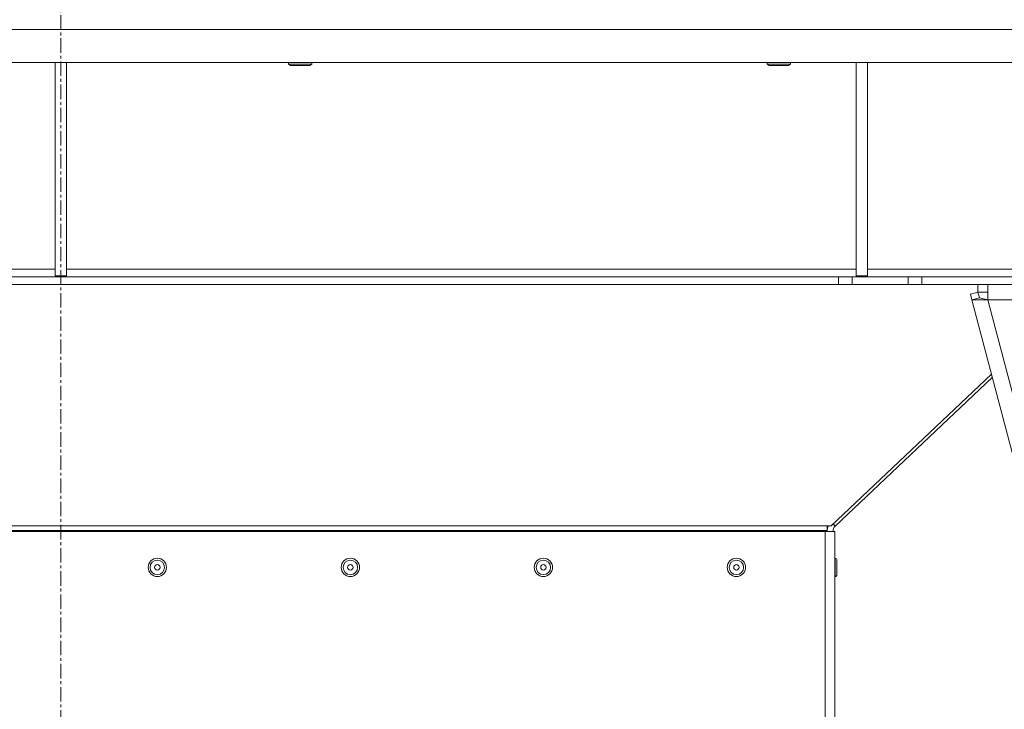
# Model space of a CAD drawing. Units: millimetres. Extents: x 0 to 21515, y -7 to 14850.
# Drawn here: x 10685 to 11195, y 9309 to 9666 of the extents above; entities that cross this region are included whole.
import ezdxf

# ---------------------------------------------------------------- set-up
doc = ezdxf.new("R2010")
doc.units = ezdxf.units.MM
doc.linetypes.add('K5LT_AXLED', pattern=[12, 7.5, -1.5, 1.5, -1.5])
doc.linetypes.add('K5LT_THIN', pattern=[0])
doc.layers.add('OSI', color=2, linetype='Continuous', true_color=0xffff00)
doc.layers.add('R', color=1, linetype='Continuous', true_color=0xff0000)

msp = doc.modelspace()

# ---------------------------------------------------------------- linework, layer by layer
at = {"layer": 'OSI', "color": 30, "linetype": 'K5LT_AXLED', "lineweight": 18, "true_color": 0xff8000}
msp.add_line((10706.4, 8868.79), (10706.4, 12189.79), dxfattribs=at)
at = {"layer": 'R', "color": 7, "linetype": 'K5LT_THIN', "lineweight": 18}
for p, q in [((11434.38, 9660.79), (9978.42, 9660.79)), ((11434.38, 9643.79), (9978.42, 9643.79)), ((10703.4, 9643.79), (10703.4, 9533.29)), ((10709.4, 9643.79), (10709.4, 9533.29)), ((10824.4, 9643.79), (10824.4, 9642.86)), ((10836.4, 9642.86), (10824.4, 9642.86)), ((10824.4, 9642.86), (10825.4, 9642.29)), ((10835.4, 9642.29), (10825.4, 9642.29)), ((10836.4, 9642.86), (10835.4, 9642.29)), ((10836.4, 9643.79), (10836.4, 9642.86)), ((11072.4, 9643.79), (11072.4, 9642.86)), ((11084.4, 9642.86), (11072.4, 9642.86)), ((11072.4, 9642.86), (11073.4, 9642.29)), ((11083.4, 9642.29), (11073.4, 9642.29)), ((11084.4, 9642.86), (11083.4, 9642.29)), ((11084.4, 9643.79), (11084.4, 9642.86)), ((11118.4, 9643.79), (11118.4, 9533.29)), ((11124.4, 9643.79), (11124.4, 9533.29)), ((10294.4, 9536.79), (10703.4, 9536.79)), ((10709.4, 9536.79), (11118.4, 9536.79)), ((11124.4, 9536.79), (11203.9, 9536.79)), ((11109.26, 9532.79), (10303.54, 9532.79)), ((11109.26, 9528.79), (10303.54, 9528.79)), ((10703.4, 9533.29), (10709.4, 9533.29)), ((11109.26, 9532.79), (11116.33, 9532.79)), ((11109.26, 9532.79), (11109.26, 9528.79)), ((11116.33, 9528.79), (11109.26, 9528.79)), ((11145.47, 9532.79), (11116.33, 9532.79)), ((11116.33, 9532.79), (11116.33, 9528.79)), ((11145.47, 9528.79), (11116.33, 9528.79)), ((11118.4, 9533.29), (11124.4, 9533.29)), ((11145.47, 9528.79), (11145.47, 9532.79)), ((11145.47, 9532.79), (11152.54, 9532.79)), ((11152.54, 9528.79), (11145.47, 9528.79)), ((11152.54, 9528.79), (11152.54, 9532.79)), ((11152.54, 9532.79), (11436.97, 9532.79)), ((11152.54, 9528.79), (11436.97, 9528.79)), ((11181.48, 9524.79), (11181.48, 9528.79)), ((11186.67, 9520.79), (11186.67, 9528.79)), ((11177.62, 9523.77), (11181.48, 9524.79)), ((11177.62, 9523.77), (11178.4, 9520.79)), ((11181.48, 9524.79), (11186.67, 9524.79)), ((11182.27, 9521.81), (11181.48, 9524.79)), ((11182.27, 9521.81), (11178.4, 9520.79)), ((11178.4, 9520.79), (11348.4, 8874.79)), ((11178.4, 9520.79), (11186.67, 9520.79)), ((11182.27, 9521.81), (11186.67, 9520.79)), ((11186.67, 9520.79), (11356.67, 8874.79)), ((11430.4, 9520.79), (11186.67, 9520.79)), ((11188.52, 9482.32), (11105.45, 9403.82)), ((11107.65, 9403.68), (11188.99, 9480.53)), ((10309.4, 9403.82), (11103.4, 9403.82)), ((10309.4, 9401.29), (11103.4, 9401.29)), ((11105.45, 9403.82), (11103.4, 9403.82)), ((11103.4, 9403.82), (11103.4, 9401.29)), ((11103.4, 9401.29), (11103.4, 9400.79)), ((11106.54, 9404.86), (11107.65, 9403.68)), ((10312.4, 9400.79), (11102.4, 9400.79)), ((11102.4, 9300.79), (11102.4, 9400.79)), ((11102.4, 9400.79), (11107.4, 9400.79)), ((11107.4, 9300.79), (11107.4, 9400.79)), ((11107.4, 9387.03), (11107.5, 9387.03)), ((11107.5, 9387.03), (11107.5, 9377.53)), ((11108.5, 9386.03), (11108.5, 9378.53)), ((11107.4, 9377.53), (11107.5, 9377.53))]:
    msp.add_line(p, q, dxfattribs=at)
for centre, radius in [((10756.4, 9382.28), 4.75), ((10756.4, 9382.28), 3.75), ((10856.4, 9382.28), 4.75), ((10856.4, 9382.28), 3.75), ((10956.4, 9382.28), 4.75), ((10956.4, 9382.28), 3.75), ((11056.4, 9382.28), 4.75), ((11056.4, 9382.28), 3.75), ((10756.4, 9382.28), 1.4), ((10856.4, 9382.28), 1.4), ((10956.4, 9382.28), 1.4), ((11056.4, 9382.28), 1.4)]:
    msp.add_circle(centre, radius, dxfattribs=at)
for centre, radius, start, end in [((11110.4, 9400.77), 7, 154.1585, 179.8655), ((11110.4, 9400.77), 4, 133.3758, 179.7647), ((11107.5, 9386.03), 1, 0, 90), ((11107.5, 9378.53), 1, 270, 0)]:
    msp.add_arc(centre, radius, start, end, dxfattribs=at)

doc.saveas('drawing.dxf')
